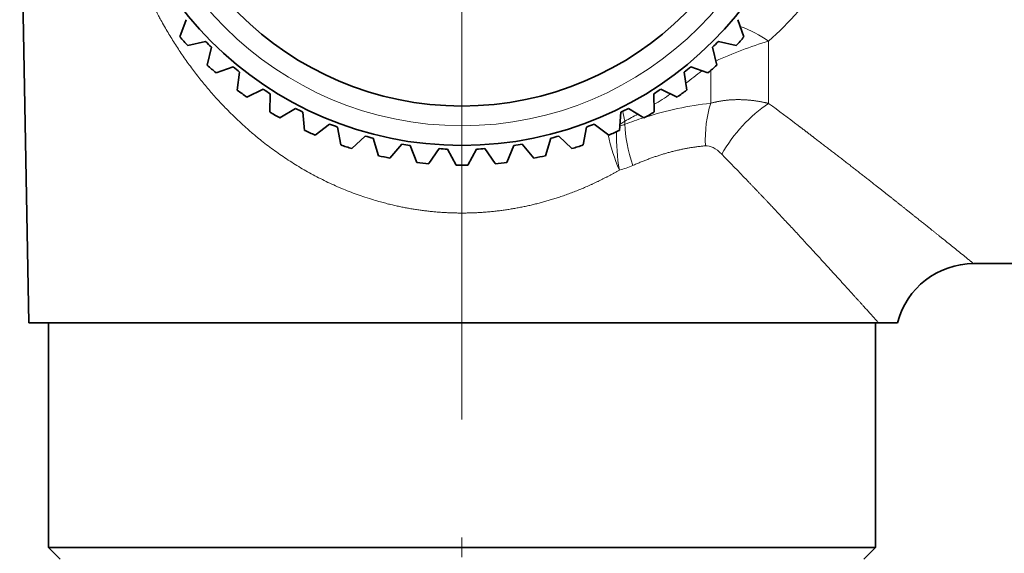
# Model space of a CAD drawing. Extents: x 0 to 210, y 0 to 297.
# Drawn here: x 45 to 70, y 193 to 207 of the extents above; entities that cross this region are included whole.
import ezdxf
from ezdxf.enums import TextEntityAlignment as Align

# ---------------------------------------------------------------- set-up
doc = ezdxf.new("R2010")
doc.units = 0
doc.linetypes.add('DASHDOT', pattern=[18.5, 12, -3, 0.5, -3])
doc.layers.get('0').update_dxf_attribs({"lineweight": 13})
doc.styles.get("Standard").update_dxf_attribs({"font": 'isocp.shx'})
doc.dimstyles.get("Standard").update_dxf_attribs({"dimtxt": 2.5, "dimasz": 2.5, "dimexe": 1.25, "dimexo": 0.625, "dimtad": 1, "dimcen": 2.5, "dimadec": 0, "dimazin": 0, "dimtfac": 1, "dimtmove": 0, "dimatfit": 0, "dimfxl": 0, "dimarcsym": 0})

# ---------------------------------------------------------------- blocks, each defined once
blk = doc.blocks.new('*D')
at = {"color": 7, "lineweight": 13}
for p, q in [((44.711, 212.457), (44.711, 247.041)), ((105.939, 224.699), (105.939, 247.041)), ((47.201, 246.041), (103.449, 246.041)), ((135.928, 239.642), (181.947, 239.642)), ((58.43, 239.039), (103.449, 239.039)), ((158.937, 212.849), (158.937, 233.3)), ((158.937, 212.849), (158.937, 233.3)), ((135.928, 232.3), (156.447, 232.3)), ((161.428, 232.3), (181.947, 232.3)), ((58.43, 231.698), (81.949, 231.698)), ((115.836, 202.189), (115.836, 223.508)), ((127.757, 187.839), (127.757, 210.358)), ((191.034, 179.339), (191.034, 210.358)), ((146.937, 185.349), (126.757, 185.349)), ((147.178, 166.963), (170.697, 166.963)), ((144.928, 158.867), (172.947, 158.867))]:
    blk.add_line(p, q, dxfattribs=at)
at = {"color": 7, "lineweight": 13, "ltscale": 0.469838}
for p, q in [((133.437, 221.849), (133.437, 240.642)), ((184.437, 221.849), (184.437, 240.642))]:
    blk.add_line(p, q, dxfattribs=at)
at = {"color": 7, "lineweight": 13, "ltscale": 0.316026}
blk.add_line((55.939, 227.398), (55.939, 240.039), dxfattribs=at)
at = {"color": 7, "lineweight": 13, "ltscale": 0.383502}
blk.add_line((105.939, 224.699), (105.939, 240.039), dxfattribs=at)
at = {"color": 7, "lineweight": 13, "ltscale": 0.286286}
for p, q in [((133.437, 221.849), (133.437, 233.3)), ((184.437, 221.849), (184.437, 233.3))]:
    blk.add_line(p, q, dxfattribs=at)
at = {"color": 7, "lineweight": 13, "ltscale": 0.123476}
blk.add_line((55.939, 227.759), (55.939, 232.698), dxfattribs=at)
at = {"color": 7, "lineweight": 13, "ltscale": 0.108759}
blk.add_line((84.439, 228.348), (84.439, 232.698), dxfattribs=at)
at = {"color": 7, "lineweight": 13, "ltscale": 0.199977}
blk.add_line((105.939, 224.699), (105.939, 232.698), dxfattribs=at)
at = {"color": 7, "lineweight": 13, "ltscale": 0.412976}
blk.add_line((86.93, 231.698), (103.449, 231.698), dxfattribs=at)
at = {"color": 7, "lineweight": 13, "ltscale": 0.304905}
for p, q in [((104.639, 225.999), (116.836, 225.999)), ((104.639, 199.699), (116.836, 199.699))]:
    blk.add_line(p, q, dxfattribs=at)
at = {"color": 7, "lineweight": 13, "ltscale": 0.002391}
blk.add_line((115.836, 225.999), (115.836, 226.094), dxfattribs=at)
at = {"color": 7, "lineweight": 13, "ltscale": 0.06258}
blk.add_line((129.261, 212.849), (126.757, 212.849), dxfattribs=at)
at = {"color": 7, "lineweight": 13, "ltscale": 0.159689}
blk.add_line((185.647, 212.849), (192.034, 212.849), dxfattribs=at)
at = {"color": 7, "lineweight": 13, "ltscale": 0.497649}
for p, q in [((142.437, 177.773), (142.437, 157.867)), ((175.437, 177.773), (175.437, 157.867))]:
    blk.add_line(p, q, dxfattribs=at)
at = {"color": 7, "lineweight": 13, "ltscale": 0.454929}
blk.add_line((173.837, 176.849), (192.034, 176.849), dxfattribs=at)
at = {"color": 7, "lineweight": 13, "ltscale": 0.269029}
for p, q in [((144.687, 176.724), (144.687, 165.963)), ((173.187, 176.724), (173.187, 165.963))]:
    blk.add_line(p, q, dxfattribs=at)
at = {"color": 7, "lineweight": 13}
for points in [[(47.201, 246.259), (44.711, 246.041), (47.201, 245.823)], [(103.449, 245.823), (105.939, 246.041), (103.449, 246.259)], [(135.928, 239.86), (133.437, 239.642), (135.928, 239.424)], [(181.947, 239.424), (184.437, 239.642), (181.947, 239.86)], [(58.43, 239.257), (55.939, 239.039), (58.43, 238.821)], [(103.449, 238.821), (105.939, 239.039), (103.449, 239.257)], [(135.928, 232.518), (133.437, 232.3), (135.928, 232.082)], [(156.447, 232.082), (158.937, 232.3), (156.447, 232.518)], [(161.428, 232.518), (158.937, 232.3), (161.428, 232.082)], [(181.947, 232.082), (184.437, 232.3), (181.947, 232.518)], [(58.43, 231.916), (55.939, 231.698), (58.43, 231.48)], [(81.949, 231.48), (84.439, 231.698), (81.949, 231.916)], [(86.93, 231.916), (84.439, 231.698), (86.93, 231.48)], [(103.449, 231.48), (105.939, 231.698), (103.449, 231.916)], [(116.054, 223.508), (115.836, 225.999), (115.618, 223.508)], [(127.975, 210.358), (127.757, 212.849), (127.54, 210.358)], [(191.252, 210.358), (191.034, 212.849), (190.816, 210.358)], [(115.618, 202.189), (115.836, 199.699), (116.054, 202.189)], [(127.54, 187.839), (127.757, 185.349), (127.975, 187.839)], [(190.816, 179.339), (191.034, 176.849), (191.252, 179.339)], [(147.178, 167.181), (144.687, 166.963), (147.178, 166.745)], [(170.697, 166.745), (173.187, 166.963), (170.697, 167.181)], [(144.928, 159.085), (142.437, 158.867), (144.928, 158.649)], [(172.947, 158.649), (175.437, 158.867), (172.947, 159.085)]]:
    blk.add_lwpolyline(points, close=True, dxfattribs=at)
for points in [[(47.201, 246.259), (44.711, 246.041), (47.201, 246.259), (47.201, 245.823)], [(103.449, 245.823), (105.939, 246.041), (103.449, 245.823), (103.449, 246.259)], [(135.928, 239.86), (133.437, 239.642), (135.928, 239.86), (135.928, 239.424)], [(181.947, 239.424), (184.437, 239.642), (181.947, 239.424), (181.947, 239.86)], [(58.43, 239.257), (55.939, 239.039), (58.43, 239.257), (58.43, 238.821)], [(103.449, 238.821), (105.939, 239.039), (103.449, 238.821), (103.449, 239.257)], [(135.928, 232.518), (133.437, 232.3), (135.928, 232.518), (135.928, 232.082)], [(156.447, 232.082), (158.937, 232.3), (156.447, 232.082), (156.447, 232.518)], [(161.428, 232.518), (158.937, 232.3), (161.428, 232.518), (161.428, 232.082)], [(181.947, 232.082), (184.437, 232.3), (181.947, 232.082), (181.947, 232.518)], [(58.43, 231.916), (55.939, 231.698), (58.43, 231.916), (58.43, 231.48)], [(81.949, 231.48), (84.439, 231.698), (81.949, 231.48), (81.949, 231.916)], [(86.93, 231.916), (84.439, 231.698), (86.93, 231.916), (86.93, 231.48)], [(103.449, 231.48), (105.939, 231.698), (103.449, 231.48), (103.449, 231.916)], [(116.054, 223.508), (115.836, 225.999), (116.054, 223.508), (115.618, 223.508)], [(127.975, 210.358), (127.757, 212.849), (127.975, 210.358), (127.54, 210.358)], [(191.252, 210.358), (191.034, 212.849), (191.252, 210.358), (190.816, 210.358)], [(115.618, 202.189), (115.836, 199.699), (115.618, 202.189), (116.054, 202.189)], [(127.54, 187.839), (127.757, 185.349), (127.54, 187.839), (127.975, 187.839)], [(190.816, 179.339), (191.034, 176.849), (190.816, 179.339), (191.252, 179.339)], [(147.178, 167.181), (144.687, 166.963), (147.178, 167.181), (147.178, 166.745)], [(170.697, 166.745), (173.187, 166.963), (170.697, 166.745), (170.697, 167.181)], [(144.928, 159.085), (142.437, 158.867), (144.928, 159.085), (144.928, 158.649)], [(172.947, 158.649), (175.437, 158.867), (172.947, 158.649), (172.947, 159.085)]]:
    blk.add_solid(points, dxfattribs=at)
at = {"color": 7, "lineweight": 13, "width": 0.6}
for s, p, p2 in [('61', (73.689, 247.041), (76.961, 247.041)), ('51', (157.301, 240.642), (160.574, 240.642)), ('50', (79.303, 240.039), (82.576, 240.039)), ('25,5', (142.839, 233.3), (149.535, 233.3)), ('25,5', (168.339, 233.3), (175.035, 233.3)), ('28,5', (66.842, 232.698), (73.537, 232.698)), ('21,5', (91.842, 232.698), (98.537, 232.698)), ('G', (146.095, 167.963), (147.656, 167.963)), ('3/4"', (148.656, 167.963), (155.351, 167.963)), ('ISO 228/1', (156.351, 167.963), (171.604, 167.963)), ('%%c', (145.467, 159.867), (146.787, 159.867)), ('(Es. ch. 30)', (152.059, 159.867), (172.446, 159.867)), ('33', (147.787, 159.867), (151.059, 159.867))]:
    blk.add_text(s, height=3, dxfattribs=at).set_placement(p, p2, align=Align.FIT)
for s, p, p2 in [('ISO 228/1', (114.836, 210.842), (114.836, 226.094)), ('3/4"', (114.836, 203.146), (114.836, 209.842)), ('27,5', (126.757, 195.751), (126.757, 202.447)), ('G', (114.836, 200.585), (114.836, 202.146)), ('36', (190.034, 193.212), (190.034, 196.485))]:
    blk.add_text(s, height=3, rotation=90, dxfattribs=at).set_placement(p, p2, align=Align.FIT)
blk = doc.blocks.new('BLOCK292')
at = {"color": 7, "linetype": 'DASHDOT', "lineweight": 13}
blk.add_line((0, 14.549), (0, -38.354), dxfattribs=at)
blk = doc.blocks.new('BLOCK294')
at = {"color": 7, "lineweight": 35, "ltscale": 0.327747}
blk.add_line((-11, -13.5), (-11.229, -0.392), dxfattribs=at)
at = {"color": 7, "lineweight": 35, "ltscale": 0.01156}
for p, q in [((-7.005, -5.809), (-7.159, -6.244)), ((7.005, -5.809), (7.159, -6.244)), ((-6.509, -6.359), (-6.959, -6.467)), ((6.509, -6.359), (6.959, -6.467)), ((-6.359, -6.509), (-6.467, -6.959)), ((6.359, -6.509), (6.467, -6.959)), ((-5.809, -7.005), (-6.244, -7.159)), ((-5.644, -7.138), (-5.705, -7.597)), ((5.644, -7.138), (5.705, -7.597)), ((5.809, -7.005), (6.244, -7.159)), ((-5.045, -7.574), (-5.462, -7.773)), ((-4.867, -7.689), (-4.879, -8.151)), ((4.867, -7.689), (4.879, -8.151)), ((5.045, -7.574), (5.462, -7.773)), ((-4.225, -8.06), (-4.62, -8.301)), ((-4.037, -8.156), (-4.001, -8.617)), ((4.037, -8.156), (4.001, -8.617)), ((4.225, -8.06), (4.62, -8.301)), ((-3.36, -8.457), (-3.726, -8.739)), ((3.36, -8.457), (3.726, -8.739)), ((-3.162, -8.533), (-3.078, -8.988)), ((3.162, -8.533), (3.078, -8.988)), ((-2.457, -8.762), (-2.793, -9.08)), ((-2.253, -8.817), (-2.122, -9.26)), ((-1.528, -8.971), (-1.828, -9.322)), ((1.528, -8.971), (1.828, -9.322)), ((2.253, -8.817), (2.122, -9.26)), ((2.457, -8.762), (2.793, -9.08)), ((-1.319, -9.004), (-1.142, -9.431)), ((-0.582, -9.081), (-0.844, -9.462)), ((-0.371, -9.092), (-0.15, -9.499)), ((0.371, -9.092), (0.15, -9.499)), ((0.582, -9.081), (0.844, -9.462)), ((1.319, -9.004), (1.142, -9.431))]:
    blk.add_line(p, q, dxfattribs=at)
at = {"color": 7, "lineweight": 13, "ltscale": 0.039514}
blk.add_line((7.786, -6.353), (7.786, -7.934), dxfattribs=at)
at = {"color": 7, "lineweight": 13, "ltscale": 0.020784}
blk.add_line((6.315, -7.097), (6.315, -7.929), dxfattribs=at)
at = {"color": 7, "lineweight": 13, "ltscale": 0.003768}
blk.add_line((4.137, -8.38), (4.012, -8.465), dxfattribs=at)
at = {"color": 7, "lineweight": 13, "ltscale": 0.00203}
blk.add_line((4.137, -8.38), (4.137, -8.462), dxfattribs=at)
at = {"color": 7, "lineweight": 35, "ltscale": 0.052894}
blk.add_line((15.107, -12), (12.992, -12), dxfattribs=at)
at = {"color": 7, "lineweight": 35, "ltscale": 0.033665}
blk.add_line((-11, -13.5), (-9.653, -13.5), dxfattribs=at)
at = {"color": 7, "lineweight": 35, "ltscale": 0.1425}
for p, q in [((-10.5, -13.5), (-10.5, -19.2)), ((10.5, -13.5), (10.5, -19.2))]:
    blk.add_line(p, q, dxfattribs=at)
at = {"color": 7, "lineweight": 35}
blk.add_line((-9.653, -13.5), (10.575, -13.5), dxfattribs=at)
at = {"color": 7, "lineweight": 35, "ltscale": 0.012002}
blk.add_line((10.575, -13.5), (11.055, -13.5), dxfattribs=at)
at = {"color": 7, "lineweight": 35, "ltscale": 0.492865}
blk.add_line((-10.5, -19.2), (9.215, -19.2), dxfattribs=at)
at = {"color": 7, "lineweight": 35, "ltscale": 0.010607}
for p, q in [((-10.2, -19.5), (-10.5, -19.2)), ((10.2, -19.5), (10.5, -19.2))]:
    blk.add_line(p, q, dxfattribs=at)
at = {"color": 7, "lineweight": 35, "ltscale": 0.032135}
blk.add_line((9.215, -19.2), (10.5, -19.2), dxfattribs=at)
at = {"color": 7, "lineweight": 35}
for radius in [9, 8]:
    blk.add_circle((0, 0), radius, dxfattribs=at)
at = {"color": 7, "lineweight": 13}
blk.add_circle((0, 0), 8.5, dxfattribs=at)
for centre, radius, start, end in [((1.252, 0.911), 9.77, 311.9693, 318.2025), ((6.073, -8.764), 2.956, 54.5975, 70.3652), ((10.571, -15.792), 9.841, 106.439, 114.7982), ((-1.115, 1.839), 11.487, 306.2769, 308.8619), ((-1.275, 2.065), 11.764, 301.5169, 303.9526), ((7.281, -16.502), 8.628, 96.4262, 107.7599), ((-45.065, -79.397), 88.883, 52.911, 53.5147), ((6.435, -7.77), 2.378, 188.7407, 194.8875), ((-1.361, 2.21), 11.933, 297.4362, 299.2119), ((3.807, -7.635), 0.89, 283.1656, 291.7658), ((7.771, -18.151), 10.348, 107.7728, 110.5575), ((8.33, -7.755), 4.719, 191.897, 203.3346), ((8.686, -8.804), 4.761, 178.1369, 189.9172), ((-51.724, -66.38), 81.659, 43.78533, 44.42466), ((3.564, -7.781), 1.893, 283.1972, 294.0232)]:
    blk.add_arc(centre, radius, start, end, dxfattribs=at)
at = {"color": 7, "lineweight": 35}
for centre, radius, start, end in [((0, 0), 9.5, 221.0953, 222.9047), ((0, 0), 9.5, 317.0953, 318.9047), ((0, 0), 9.1, 224.3343, 225.6657), ((0, 0), 9.1, 314.3343, 315.6657), ((0, 0), 9.5, 227.0953, 228.9047), ((0, 0), 9.5, 311.0953, 312.9047), ((0, 0), 9.1, 230.3343, 231.6657), ((0, 0), 9.1, 308.3343, 309.6657), ((0, 0), 9.5, 233.0953, 234.9047), ((0, 0), 9.1, 236.3343, 237.6657), ((0, 0), 9.1, 302.3343, 303.6657), ((0, 0), 9.5, 305.0953, 306.9047), ((0, 0), 9.5, 239.0953, 240.9047), ((0, 0), 9.1, 242.3343, 243.6657), ((0, 0), 9.1, 296.3343, 297.6657), ((0, 0), 9.5, 299.0953, 300.9047), ((0, 0), 9.1, 248.3343, 249.6657), ((0, 0), 9.1, 290.3343, 291.6657), ((0, 0), 9.5, 245.0953, 246.9047), ((0, 0), 9.5, 293.0953, 294.9047), ((0, 0), 9.5, 251.0953, 252.9047), ((0, 0), 9.1, 254.3343, 255.6657), ((0, 0), 9.1, 260.3343, 261.6657), ((0, 0), 9.1, 278.3343, 279.6657), ((0, 0), 9.1, 284.3343, 285.6657), ((0, 0), 9.5, 287.0953, 288.9047), ((0, 0), 9.1, 266.3343, 267.6657), ((0, 0), 9.1, 272.3343, 273.6657), ((0, 0), 9.5, 257.0953, 258.9047), ((0, 0), 9.5, 263.0953, 264.9047), ((0, 0), 9.5, 269.0953, 270.9047), ((0, 0), 9.5, 275.0953, 276.9047), ((0, 0), 9.5, 281.0953, 282.9047), ((12.992, -14), 2, 90, 165.5225)]:
    blk.add_arc(centre, radius, start, end, dxfattribs=at)
at = {"color": 7, "lineweight": 13}
for centre, major_axis, ratio, start_param, end_param in [((7.296, -9.044), (0.147, -1.995), 0.555913, 4.078145, 4.653836), ((7.786, -9.256), (-1.306, -1.515), 0.498828, 4.187989, 5.097474), ((5.117, -9.545), (0.707, -1.871), 0.364471, 3.964446, 4.557113), ((6.717, -11.539), (0.575, -2.524), 0.326263, 2.654209, 3.096705)]:
    blk.add_ellipse(centre, major_axis=major_axis, ratio=ratio, start_param=start_param, end_param=end_param, dxfattribs=at)
for points, knots in [([(3.996, -9.624), (3.507, -9.906), (2.992, -10.15), (2.453, -10.35), (1.541, -10.597), (0.598, -10.705), (0.23, -10.725), (-0.689, -10.719), (-1.596, -10.578), (-2.128, -10.446), (-3.745, -9.895), (-5.157, -8.963), (-5.995, -8.192), (-6.928, -7.07), (-7.662, -5.801), (-7.821, -5.5), (-7.97, -5.193), (-8.108, -4.878)], [0, 0, 0, 0, 0, 0, 4.970484, 4.970484, 4.970484, 8.115987, 8.115987, 8.115987, 12.813073, 12.813073, 12.813073, 22.880775, 22.880775, 22.880775, 25.895324, 25.895324, 25.895324, 25.895324, 25.895324, 25.895324]), ([(6.315, -7.929), (6.57, -7.858), (6.838, -7.823), (7.109, -7.821), (7.408, -7.852), (7.699, -7.914), (7.728, -7.92), (7.757, -7.927), (7.786, -7.934)], [0, 0, 0, 0, 0, 0, 2.028047, 2.028047, 2.028047, 2.2538, 2.2538, 2.2538, 2.2538, 2.2538, 2.2538]), ([(12.992, -12), (12.94, -11.958), (12.887, -11.916), (12.231, -11.387), (11.761, -11.01), (11.166, -10.535), (10.577, -10.068), (9.81, -9.468), (8.993, -8.842), (8.842, -8.727), (8.69, -8.611), (8.536, -8.495)], [0, 0, 0, 0, 0, 0, 1.059099, 1.059099, 1.059099, 9.321514, 9.321514, 9.321514, 11.167019, 11.167019, 11.167019, 11.167019, 11.167019, 11.167019]), ([(10.575, -13.5), (10.255, -13.144), (9.807, -12.647), (9.27, -12.056), (8.542, -11.264), (7.753, -10.425), (7.581, -10.243), (7.406, -10.06), (7.229, -9.876)], [0, 0, 0, 0, 0, 0, 9.133643, 9.133643, 9.133643, 11.627827, 11.627827, 11.627827, 11.627827, 11.627827, 11.627827])]:
    blk.add_open_spline(points, degree=5, knots=knots, dxfattribs=at)
blk.add_open_spline([(6.18, -9.01), (5.816, -9.041), (5.445, -9.108), (5.071, -9.211), (4.701, -9.347), (4.334, -9.51)], degree=5, dxfattribs=at)

msp = doc.modelspace()

# ---------------------------------------------------------------- block references
at = {"lineweight": 0}
for name in ['BLOCK292', 'BLOCK294']:
    msp.add_blockref(name, (55.939, 212.849), dxfattribs=at)

# ---------------------------------------------------------------- dimensions: what is measured, and where the dimension line sits
at = {"color": 0, "lineweight": 0}
for base, p1, p2, angle, middle in [((44.711, 246.041), (105.939, 224.699), (44.711, 212.457), 179.999, (75.325, 246.041)), ((105.939, 239.039), (55.939, 227.398), (105.939, 224.699), 359.9981, (80.939, 239.039)), ((105.939, 231.698), (84.439, 228.348), (105.939, 224.699), 359.9981, (95.189, 231.698)), ((84.439, 231.698), (55.939, 212.849), (84.439, 228.348), 359.9981, (70.189, 231.698)), ((133.437, 239.642), (184.437, 221.849), (133.437, 221.849), 179.999, (158.937, 239.642)), ((133.437, 232.3), (158.937, 212.849), (133.437, 221.849), 179.999, (146.187, 232.3)), ((184.437, 232.3), (158.937, 212.849), (184.437, 221.849), 359.9981, (171.687, 232.3)), ((191.034, 176.849), (154.277, 212.849), (173.837, 176.849), 269.9986, (191.034, 194.849)), ((127.757, 185.349), (129.261, 212.849), (146.937, 185.349), 269.9986, (127.757, 199.099))]:
    dim = msp.add_linear_dim(base=base, p1=p1, p2=p2, angle=angle, dimstyle='Standard', dxfattribs=at)
    dim.commit()
    dim.dimension.update_dxf_attribs({"geometry": '*D', "text_midpoint": middle, "dimtype": 160})
for base, p1, p2, angle, text, middle in [((115.836, 225.999), (104.639, 199.699), (104.639, 225.999), 90, 'G3/4"ISO 228/1', (115.836, 213.34)), ((142.437, 158.867), (175.437, 177.773), (142.437, 177.773), 180, '%%c<>(Es. ch. 30)', (158.956, 158.867)), ((144.687, 166.963), (173.187, 176.724), (144.687, 176.724), 180, 'G3/4"ISO 228/1', (158.849, 166.963))]:
    dim = msp.add_linear_dim(base=base, p1=p1, p2=p2, angle=angle, text=text, dimstyle='Standard', dxfattribs=at)
    dim.commit()
    dim.dimension.update_dxf_attribs({"geometry": '*D', "text_midpoint": middle, "dimtype": 161})

doc.saveas('drawing.dxf')
